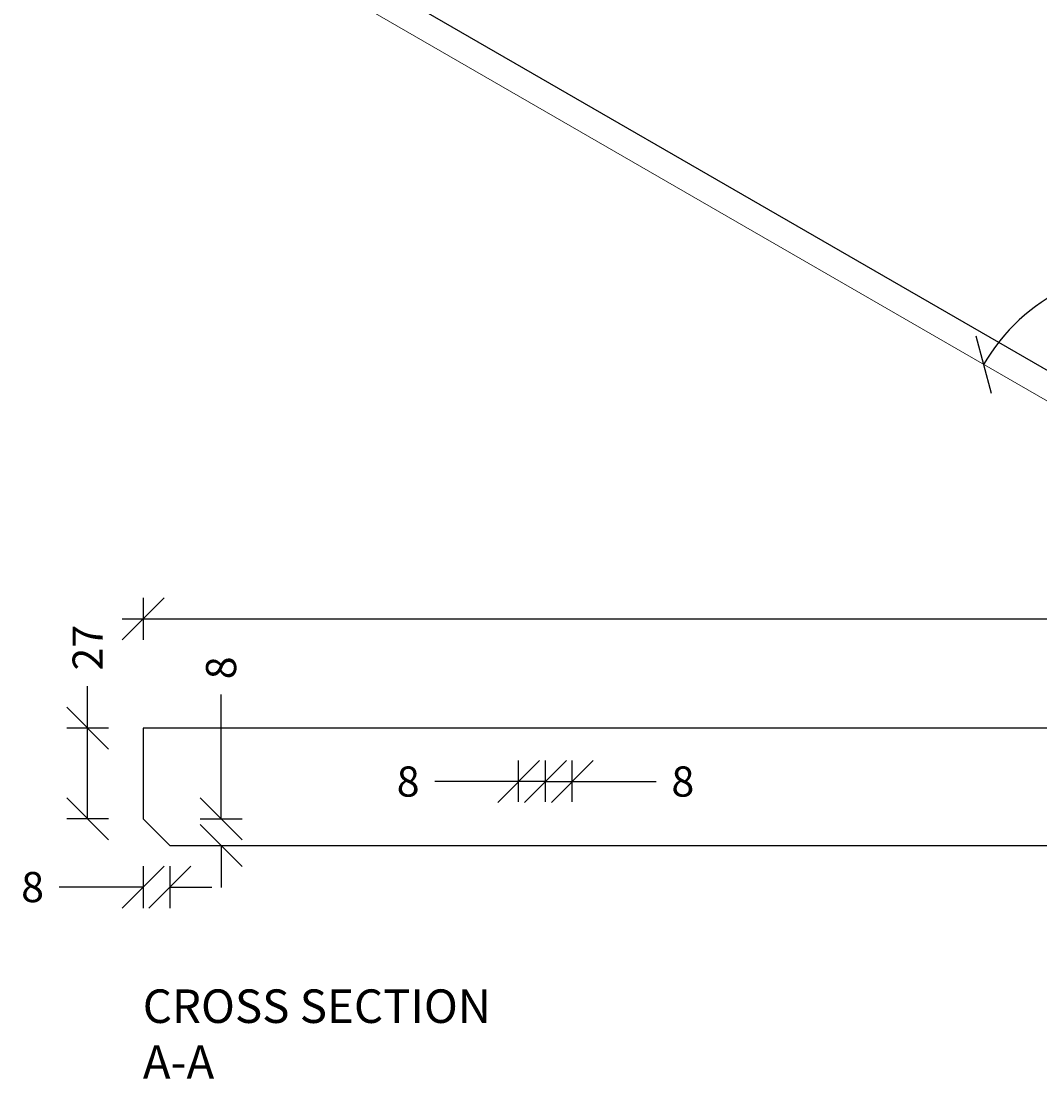
# Model space of a CAD drawing. Units: millimetres. Extents: x 6956 to 7770, y 166 to 1050.
# Drawn here: x 6956 to 7260, y 166 to 482 of the extents above; entities that cross this region are included whole.
import ezdxf

# ---------------------------------------------------------------- set-up
doc = ezdxf.new("R2010")
doc.units = ezdxf.units.MM
doc.header["$LTSCALE"] = 0.2
doc.layers.add('_TRT_0.18', color=5, linetype='Continuous', lineweight=18)
for name, color, linetype in [('_TRT_0.25', 1, 'Continuous'), ('_TRT_0.35', 3, 'Continuous'), ('dim', 8, 'Continuous')]:
    doc.layers.add(name, color=color, linetype=linetype)
doc.styles.add('Annotative', font='arial.ttf')
doc.styles.add('Troldtekt', font='arial.ttf', dxfattribs={"height": 1.8})
doc.dimstyles.new('Troldtekt', dxfattribs={"dimscale": 0, "dimtxt": 1.8, "dimasz": 2.5, "dimexe": 1.25, "dimexo": 1, "dimgap": 1, "dimtad": 0, "dimdec": 0, "dimzin": 0, "dimtxsty": 'Annotative', "dimblk": 'OBLIQUE', "dimcen": 1, "dimdle": 1.25, "dimclrt": 1, "dimadec": 0, "dimazin": 0, "dimtfac": 1, "dimtdec": 0, "dimtofl": 0, "dimtmove": 0, "dimatfit": 3, "dimfxl": 1.25, "dimfxlon": 1, "dimtolj": 1, "dimtzin": 0, "dimarcsym": 0})

# ---------------------------------------------------------------- blocks, each defined once
blk = doc.blocks.new('_Oblique')
at = {"color": 0, "linetype": 'ByBlock', "lineweight": -2}
blk.add_line((-0.5, -0.5), (0.5, 0.5), dxfattribs=at)
blk = doc.blocks.new('*D2')
at = {"layer": 'dim', "color": 0, "lineweight": -2, "transparency": 16777216}
for p, q in [((6992.36, 309.8), (6992.36, 297.3)), ((7592.36, 309.8), (7592.36, 297.3)), ((6986.11, 303.55), (7277.41, 303.55)), ((7598.61, 303.55), (7307.31, 303.55))]:
    blk.add_line(p, q, dxfattribs=at)
at = {"layer": 'dim', "color": 0, "lineweight": -2, "transparency": 16777216, "xscale": 12.5, "yscale": 12.5, "zscale": 12.5, "rotation": 180}
blk.add_blockref('_Oblique', (6992.36, 303.55), dxfattribs=at)
at = {"layer": 'dim', "color": 0, "lineweight": -2, "transparency": 16777216, "xscale": 12.5, "yscale": 12.5, "zscale": 12.5}
blk.add_blockref('_Oblique', (7592.36, 303.55), dxfattribs=at)
at = {"layer": 'dim', "color": 1, "transparency": 16777216, "insert": (7292.36, 303.55), "char_height": 9, "attachment_point": 5, "style": 'Annotative'}
blk.add_mtext('\\A1;600', dxfattribs=at)
blk = doc.blocks.new('*D4')
at = {"layer": 'dim', "color": 0, "lineweight": -2, "transparency": 16777216}
for p, q in [((6975.82, 270.94), (6975.82, 283.44)), ((6975.82, 243.94), (6975.82, 277.19)), ((6982.07, 270.94), (6969.57, 270.94)), ((6982.07, 243.94), (6969.57, 243.94))]:
    blk.add_line(p, q, dxfattribs=at)
at = {"layer": 'dim', "color": 0, "lineweight": -2, "transparency": 16777216, "xscale": 12.5, "yscale": 12.5, "zscale": 12.5}
for p, rotation in [((6975.82, 270.94), 90), ((6975.82, 243.94), 270)]:
    blk.add_blockref('_Oblique', p, dxfattribs=dict(at, rotation=rotation))
at = {"layer": 'dim', "color": 1, "transparency": 16777216, "insert": (6975.82, 294.96), "char_height": 9, "attachment_point": 5, "rotation": 90, "style": 'Annotative'}
blk.add_mtext('\\A1;27', dxfattribs=at)
blk = doc.blocks.new('*D5')
at = {"layer": 'dim', "color": 0, "lineweight": -2, "transparency": 16777216}
for p, q in [((7015.61, 243.94), (7015.61, 280.98)), ((7009.36, 243.94), (7021.86, 243.94)), ((7009.36, 235.94), (7021.86, 235.94)), ((7015.61, 235.94), (7015.61, 223.44))]:
    blk.add_line(p, q, dxfattribs=at)
at = {"layer": 'dim', "color": 0, "lineweight": -2, "transparency": 16777216, "xscale": 12.5, "yscale": 12.5, "zscale": 12.5}
for p, rotation in [((7015.61, 243.94), 270), ((7015.61, 235.94), 90)]:
    blk.add_blockref('_Oblique', p, dxfattribs=dict(at, rotation=rotation))
at = {"layer": 'dim', "color": 1, "transparency": 16777216, "insert": (7015.61, 288.94), "char_height": 9, "attachment_point": 5, "rotation": 90, "style": 'Annotative'}
blk.add_mtext('\\A1;8', dxfattribs=at)
blk = doc.blocks.new('*D6')
at = {"layer": 'dim', "color": 0, "lineweight": -2, "transparency": 16777216}
for p, q in [((6992.36, 229.82), (6992.36, 217.32)), ((7000.36, 229.82), (7000.36, 217.32)), ((6992.36, 223.57), (6967.36, 223.57)), ((7000.36, 223.57), (7012.86, 223.57))]:
    blk.add_line(p, q, dxfattribs=at)
at = {"layer": 'dim', "color": 0, "lineweight": -2, "transparency": 16777216, "xscale": 12.5, "yscale": 12.5, "zscale": 12.5}
blk.add_blockref('_Oblique', (6992.36, 223.57), dxfattribs=at)
at = {"layer": 'dim', "color": 0, "lineweight": -2, "transparency": 16777216, "xscale": 12.5, "yscale": 12.5, "zscale": 12.5, "rotation": 180}
blk.add_blockref('_Oblique', (7000.36, 223.57), dxfattribs=at)
at = {"layer": 'dim', "color": 1, "transparency": 16777216, "insert": (6959.4, 223.57), "char_height": 9, "attachment_point": 5, "style": 'Annotative'}
blk.add_mtext('\\A1;8', dxfattribs=at)
blk = doc.blocks.new('*D18')
at = {"layer": 'dim', "color": 0, "lineweight": -2, "transparency": 16777216}
for start, end in [(81.9266, 150), (30, 47.3988)]:
    blk.add_arc((7292.36, 350.94), 56.95, start, end, dxfattribs=at)
at = {"layer": 'dim', "color": 0, "lineweight": -2, "transparency": 16777216, "xscale": 12.5, "yscale": 12.5, "zscale": 12.5}
for p, rotation in [((7243.04, 379.42), 240.0000000000006), ((7341.68, 379.42), 299.9999999999985)]:
    blk.add_blockref('_Oblique', p, dxfattribs=dict(at, rotation=rotation))
at = {"layer": 'dim', "color": 1, "transparency": 16777216, "insert": (7316.73, 402.41), "char_height": 9, "attachment_point": 5, "rotation": 334.6627, "style": 'Annotative'}
blk.add_mtext('\\A1;120°', dxfattribs=at)
blk = doc.blocks.new('*D20')
at = {"layer": 'dim', "color": 0, "lineweight": -2, "transparency": 16777216}
for p, q in [((7155.36, 971.88), (7278.15, 759.2)), ((7153.07, 963.34), (7163.9, 969.59)), ((7461.61, 441.44), (7293.1, 733.3)), ((7453.07, 443.73), (7463.9, 449.98))]:
    blk.add_line(p, q, dxfattribs=at)
at = {"layer": 'dim', "color": 0, "lineweight": -2, "transparency": 16777216, "xscale": 12.5, "yscale": 12.5, "zscale": 12.5}
for p, rotation in [((7158.48, 966.47), 119.9999999999994), ((7458.48, 446.85), 299.9999999999993)]:
    blk.add_blockref('_Oblique', p, dxfattribs=dict(at, rotation=rotation))
at = {"layer": 'dim', "color": 1, "transparency": 16777216, "insert": (7285.63, 746.25), "char_height": 9, "attachment_point": 5, "rotation": 300, "style": 'Annotative'}
blk.add_mtext('\\A1;600', dxfattribs=at)
blk = doc.blocks.new('*D21')
at = {"layer": 'dim', "color": 0, "lineweight": -2, "transparency": 16777216}
for p, q in [((7104.36, 248.94), (7104.36, 261.29)), ((7112.36, 248.94), (7112.36, 261.29)), ((7104.36, 255.04), (7079.36, 255.04)), ((7112.36, 255.04), (7124.86, 255.04))]:
    blk.add_line(p, q, dxfattribs=at)
at = {"layer": 'dim', "color": 0, "lineweight": -2, "transparency": 16777216, "xscale": 12.5, "yscale": 12.5, "zscale": 12.5}
blk.add_blockref('_Oblique', (7104.36, 255.04), dxfattribs=at)
at = {"layer": 'dim', "color": 0, "lineweight": -2, "transparency": 16777216, "xscale": 12.5, "yscale": 12.5, "zscale": 12.5, "rotation": 180}
blk.add_blockref('_Oblique', (7112.36, 255.04), dxfattribs=at)
at = {"layer": 'dim', "color": 1, "transparency": 16777216, "insert": (7071.4, 255.04), "char_height": 9, "attachment_point": 5, "style": 'Annotative'}
blk.add_mtext('\\A1;8', dxfattribs=at)
blk = doc.blocks.new('*D22')
at = {"layer": 'dim', "color": 0, "lineweight": -2, "transparency": 16777216}
for p, q in [((7112.36, 248.94), (7112.36, 261.29)), ((7120.36, 248.94), (7120.36, 261.29)), ((7112.36, 255.04), (7099.86, 255.04)), ((7120.36, 255.04), (7145.36, 255.04))]:
    blk.add_line(p, q, dxfattribs=at)
at = {"layer": 'dim', "color": 0, "lineweight": -2, "transparency": 16777216, "xscale": 12.5, "yscale": 12.5, "zscale": 12.5}
blk.add_blockref('_Oblique', (7112.36, 255.04), dxfattribs=at)
at = {"layer": 'dim', "color": 0, "lineweight": -2, "transparency": 16777216, "xscale": 12.5, "yscale": 12.5, "zscale": 12.5, "rotation": 180}
blk.add_blockref('_Oblique', (7120.36, 255.04), dxfattribs=at)
at = {"layer": 'dim', "color": 1, "transparency": 16777216, "insert": (7153.33, 255.04), "char_height": 9, "attachment_point": 5, "style": 'Annotative'}
blk.add_mtext('\\A1;8', dxfattribs=at)

msp = doc.modelspace()

# ---------------------------------------------------------------- linework, layer by layer
at = {"layer": '_TRT_0.18'}
msp.add_lwpolyline([(7592.36, 870.56), (7592.36, 524.15), (7292.36, 350.94), (6992.36, 524.15), (6992.36, 870.56), (7292.36, 1043.76)], close=True, dxfattribs=at)
at = {"layer": '_TRT_0.25', "color": 1}
msp.add_lwpolyline([(7000.36, 856.7), (7000.36, 528.76), (7284.36, 364.8), (7284.36, 692.73)], close=True, dxfattribs=at)
at = {"layer": '_TRT_0.35'}
msp.add_lwpolyline([(7300.36, 235.94), (7300.36, 235.94), (7584.36, 235.94), (7592.36, 243.94), (7592.36, 270.94), (6992.36, 270.94), (6992.36, 243.94), (7000.36, 235.94), (7284.36, 235.94), (7292.36, 243.94)], close=True, dxfattribs=at)

# ---------------------------------------------------------------- texts
at = {"layer": 'dim', "insert": (6992.26, 193.04), "char_height": 10, "width": 622.5683, "attachment_point": 1, "style": 'Troldtekt'}
msp.add_mtext('CROSS SECTION\\P A-A', dxfattribs=at)

# ---------------------------------------------------------------- dimensions: what is measured, and where the dimension line sits
at = {"layer": 'dim'}
dim = msp.add_linear_dim(base=(7458.48, 446.85), p1=(7142.36, 957.16), p2=(7442.36, 437.54), angle=300, dimstyle='Troldtekt', dxfattribs=at)
dim.commit()
dim.dimension.update_dxf_attribs({"geometry": '*D20', "text_midpoint": (7285.63, 746.25), "dimtype": 161})
dim = msp.add_angular_dim_2l(base=(7272.88, 404.46), line1=((7592.36, 524.15), (7292.36, 350.94)), line2=((7292.36, 350.94), (6992.36, 524.15)), dimstyle='Troldtekt', dxfattribs=at)
dim.commit()
dim.dimension.update_dxf_attribs({"geometry": '*D18', "text_midpoint": (7316.73, 402.41), "dimtype": 162})
for base, p1, p2, picture, middle in [((7592.36, 303.55), (6992.36, 350.94), (7592.36, 350.94), '*D2', (7292.36, 303.55)), ((7104.36, 255.04), (7112.36, 243.94), (7104.36, 243.94), '*D21', (7071.4, 255.04)), ((7120.36, 255.04), (7112.36, 243.94), (7120.36, 243.94), '*D22', (7153.33, 255.04)), ((6992.36, 223.57), (7000.36, 235.94), (6992.36, 247.94), '*D6', (6959.4, 223.57))]:
    dim = msp.add_linear_dim(base=base, p1=p1, p2=p2, dimstyle='Troldtekt', override={"dimsah": 1}, dxfattribs=at)
    dim.commit()
    dim.dimension.update_dxf_attribs({"geometry": picture, "text_midpoint": middle})
for base, p1, p2, picture, middle in [((6975.82, 243.94), (6992.36, 270.94), (6992.36, 243.94), '*D4', (6975.82, 294.96)), ((7015.61, 235.94), (6992.36, 243.94), (7000.36, 235.94), '*D5', (7015.61, 288.94))]:
    dim = msp.add_linear_dim(base=base, p1=p1, p2=p2, angle=90, dimstyle='Troldtekt', override={"dimsah": 1}, dxfattribs=at)
    dim.commit()
    dim.dimension.update_dxf_attribs({"geometry": picture, "text_midpoint": middle, "dimtype": 160})

doc.saveas('drawing.dxf')
